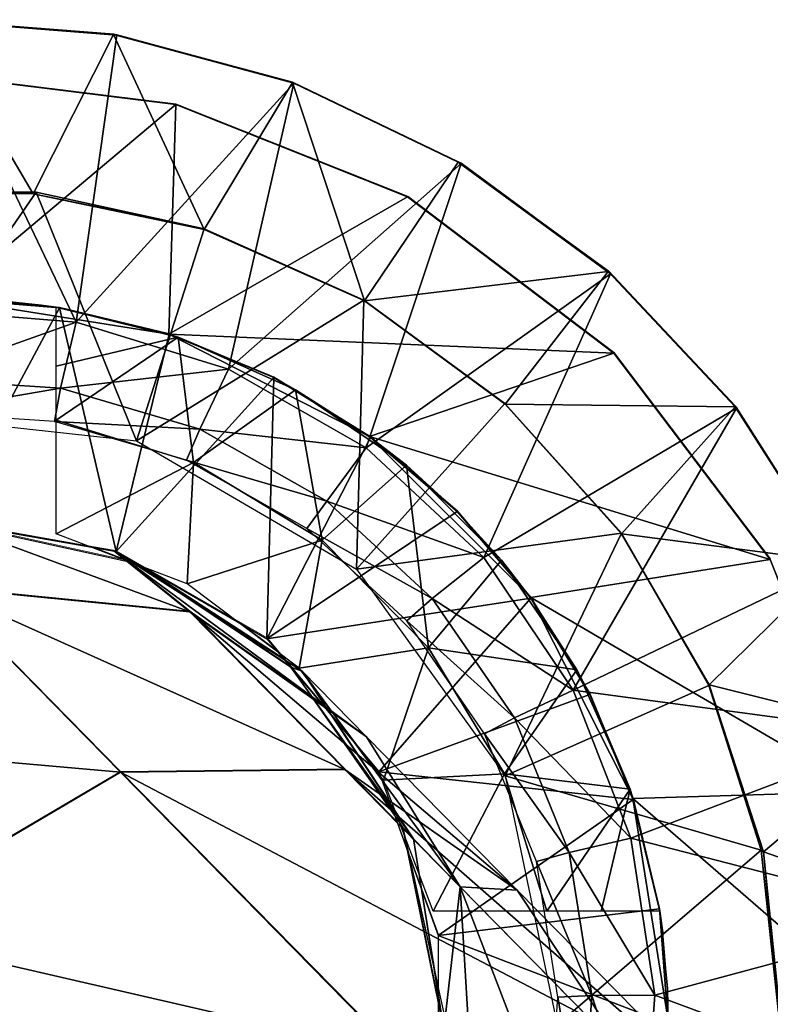
# Model space of a CAD drawing. Units: inches. Extents: x -6.3 to 6.3, y -11.3 to 6.9.
# Drawn here: x 2.6 to 2.9, y 6.6 to 6.9 of the extents above; entities that cross this region are included whole.
import ezdxf

# ---------------------------------------------------------------- set-up
doc = ezdxf.new("R2010")
doc.units = ezdxf.units.IN
doc.header["$MEASUREMENT"] = 0
for name, color, linetype in [('AFUWA-3-CNBK', 19, 'Continuous'), ('AFUWA-3-HNBK', 19, 'Continuous'), ('AFUWA-P', 2, 'Continuous')]:
    doc.layers.add(name, color=color, linetype=linetype)

# ---------------------------------------------------------------- blocks, each defined once
blk = doc.blocks.new('A$C00AF4834')
at = {"linetype": 'Continuous', "lineweight": 0}
for p, q in [((-7.93342, 9.52511), (-7.86879, 9.52013)), ((-7.86879, 9.52013), (-7.93342, 9.52511)), ((-7.80555, 9.50319), (-7.86879, 9.52013)), ((-7.80555, 9.50319), (-7.86879, 9.52013)), ((-7.86768, 9.51992), (-7.86879, 9.52013)), ((-7.84065, 9.51259), (-7.86768, 9.51992)), ((-7.84065, 9.51259), (-7.86768, 9.51992)), ((-7.84678, 9.4954), (-7.92845, 9.50552)), ((-7.84678, 9.4954), (-7.92845, 9.50552)), ((-7.74695, 9.47502), (-7.80555, 9.50319)), ((-7.74695, 9.47502), (-7.80555, 9.50319)), ((-7.80501, 9.50293), (-7.80501, 9.50293)), ((-7.84678, 9.4954), (-7.7648, 9.46277)), ((-7.7648, 9.46277), (-7.84678, 9.4954)), ((-7.69385, 9.43637), (-7.74695, 9.47502)), ((-7.74695, 9.47502), (-7.74587, 9.47451)), ((-7.69385, 9.43637), (-7.74695, 9.47502)), ((-7.7199, 9.45533), (-7.74587, 9.47451)), ((-7.7199, 9.45533), (-7.74587, 9.47451)), ((-7.69182, 9.40751), (-7.7648, 9.46277)), ((-7.69182, 9.40751), (-7.7648, 9.46277)), ((-7.69385, 9.43637), (-7.64894, 9.38853)), ((-7.69385, 9.43637), (-7.64894, 9.38853)), ((-7.69303, 9.4355), (-7.69304, 9.43551)), ((-7.88793, 9.42349), (-7.92845, 9.42678)), ((-7.88793, 9.42349), (-7.92845, 9.42678)), ((-7.88793, 9.42349), (-7.84914, 9.41417)), ((-7.84914, 9.41417), (-7.88793, 9.42349)), ((-7.88793, 9.42349), (-7.88793, 9.42349)), ((-7.84926, 9.41422), (-7.84955, 9.41426)), ((-7.84926, 9.41422), (-7.84955, 9.41426)), ((-7.84926, 9.41422), (-7.84917, 9.41417)), ((-7.84926, 9.41422), (-7.84917, 9.41417)), ((-7.84914, 9.41417), (-7.81216, 9.39884)), ((-7.81216, 9.39884), (-7.84914, 9.41417)), ((-7.84914, 9.41417), (-7.84914, 9.41417)), ((-7.63655, 9.33453), (-7.69182, 9.40751)), ((-7.69182, 9.40751), (-7.63655, 9.33453)), ((-7.77793, 9.37775), (-7.81216, 9.39884)), ((-7.77793, 9.37775), (-7.81216, 9.39884)), ((-7.81216, 9.39884), (-7.81216, 9.39884)), ((-7.81216, 9.39884), (-7.81216, 9.39884)), ((-7.64894, 9.38853), (-7.61388, 9.33388)), ((-7.64894, 9.38853), (-7.61388, 9.33388)), ((-7.64894, 9.38853), (-7.64854, 9.3881)), ((-7.62898, 9.35741), (-7.64854, 9.3881)), ((-7.64854, 9.3881), (-7.62898, 9.35741)), ((-7.77934, 9.37862), (-7.77823, 9.37805)), ((-7.77934, 9.37862), (-7.77823, 9.37805)), ((-7.77793, 9.37775), (-7.77915, 9.37852)), ((-7.77823, 9.37805), (-7.7779, 9.37772)), ((-7.7779, 9.37772), (-7.77823, 9.37805)), ((-7.74727, 9.35156), (-7.77793, 9.37775)), ((-7.74727, 9.35156), (-7.77793, 9.37775)), ((-7.77791, 9.37773), (-7.77793, 9.37775)), ((-7.72117, 9.32085), (-7.74727, 9.35156)), ((-7.74727, 9.35156), (-7.74727, 9.35156)), ((-7.74727, 9.35156), (-7.74727, 9.35156)), ((-7.72117, 9.32085), (-7.74727, 9.35156)), ((-7.86103, 9.33331), (-7.92845, 9.34804)), ((-7.92845, 9.34804), (-7.86789, 9.33737)), ((-7.86594, 9.33479), (-7.87686, 9.33895)), ((-7.86789, 9.33737), (-7.81454, 9.30657)), ((-7.86423, 9.33401), (-7.8418, 9.31601)), ((-7.85981, 9.33245), (-7.86349, 9.33385)), ((-7.86103, 9.33331), (-7.86219, 9.33397)), ((-7.86176, 9.33319), (-7.84247, 9.32086)), ((-7.86176, 9.33319), (-7.84247, 9.32086)), ((-7.86103, 9.33331), (-7.80613, 9.29649)), ((-7.86103, 9.33331), (-7.80823, 9.29905)), ((-7.8585, 9.33194), (-7.85953, 9.33234)), ((-7.93062, 9.32473), (-7.86639, 9.25937)), ((-7.8418, 9.31601), (-7.93062, 9.32473)), ((-7.72199, 9.32181), (-7.72128, 9.3211)), ((-7.72128, 9.3211), (-7.72199, 9.32181)), ((-7.72117, 9.32085), (-7.72167, 9.32149)), ((-7.72104, 9.32063), (-7.72128, 9.3211)), ((-7.72104, 9.32063), (-7.72128, 9.3211)), ((-7.72117, 9.32085), (-7.70034, 9.28685)), ((-7.70034, 9.28685), (-7.72117, 9.32085)), ((-7.72117, 9.32085), (-7.72106, 9.32068)), ((-7.8418, 9.31601), (-7.7983, 9.2853)), ((-7.8418, 9.31601), (-7.78704, 9.2603)), ((-7.82519, 9.31272), (-7.8103, 9.30151)), ((-7.77502, 9.25946), (-7.81454, 9.30657)), ((-7.80613, 9.29649), (-7.80607, 9.29647)), ((-7.80613, 9.29649), (-7.76938, 9.24397)), ((-7.68501, 9.24974), (-7.70034, 9.28685)), ((-7.70034, 9.28685), (-7.70034, 9.28685)), ((-7.68501, 9.24974), (-7.70034, 9.28685)), ((-7.70034, 9.28685), (-7.70034, 9.28685)), ((-7.79142, 9.279), (-7.77091, 9.24817)), ((-7.77091, 9.24817), (-7.79142, 9.279)), ((-7.77451, 9.25805), (-7.78032, 9.26577)), ((-7.96075, 9.20373), (-7.86639, 9.25937)), ((-7.78704, 9.2603), (-7.86639, 9.25937)), ((-7.76821, 9.15949), (-7.86639, 9.25937)), ((-7.76844, 9.24138), (-7.78704, 9.2603)), ((-7.75398, 9.20168), (-7.77502, 9.25946)), ((-7.68511, 9.25007), (-7.68529, 9.25043)), ((-7.68511, 9.25007), (-7.68529, 9.25043)), ((-7.68511, 9.25007), (-7.68509, 9.24993)), ((-7.68511, 9.25007), (-7.68509, 9.24993)), ((-7.68501, 9.24974), (-7.67572, 9.2111)), ((-7.68501, 9.24974), (-7.68501, 9.24974)), ((-7.67572, 9.2111), (-7.68501, 9.24974)), ((-7.76471, 9.23114), (-7.75398, 9.17837)), ((-7.76434, 9.23011), (-7.75398, 9.18312)), ((-7.75982, 9.2177), (-7.75515, 9.1884)), ((-7.75982, 9.2177), (-7.75515, 9.1884)), ((-7.67263, 9.17041), (-7.67572, 9.2111)), ((-7.67263, 9.17041), (-7.67572, 9.2111)), ((-7.67572, 9.2111), (-7.67572, 9.2111)), ((-7.75398, 9.20168), (-7.75398, 9.14007))]:
    blk.add_line(p, q, dxfattribs=at)

msp = doc.modelspace()

# ---------------------------------------------------------------- linework, layer by layer
at = {"layer": 'AFUWA-3-CNBK'}
for points in [[(2.58806, 6.85929, 9.26693), (2.64939, 6.85925, 9.26693), (2.61314, 6.92051, 9.26693)], [(2.6135, 6.92056, 8.28268), (2.66454, 6.81384, 8.28268), (2.60802, 6.81843, 8.28268)], [(2.67888, 6.91532, 8.28268), (2.6135, 6.92056, 8.28268), (2.61314, 6.92051, 9.26693)], [(2.61314, 6.92051, 9.26693), (2.67777, 6.91553, 9.26693), (2.67888, 6.91532, 8.28268)], [(2.67777, 6.91553, 9.26693), (2.61314, 6.92051, 9.26693), (2.64939, 6.85925, 9.26693)], [(2.66454, 6.81384, 8.28268), (2.6135, 6.92056, 8.28268), (2.67888, 6.91532, 8.28268)], [(2.67777, 6.91553, 9.26693), (2.64939, 6.85925, 9.26693), (2.7098, 6.84657, 9.26693)], [(2.74155, 6.89833, 8.28268), (2.66454, 6.81384, 8.28268), (2.67888, 6.91532, 8.28268)], [(2.67888, 6.91532, 8.28268), (2.67777, 6.91553, 9.26693), (2.74155, 6.89833, 8.28268)], [(2.74101, 6.89858, 9.26693), (2.74155, 6.89833, 8.28268), (2.67777, 6.91553, 9.26693)], [(2.74101, 6.89858, 9.26693), (2.67777, 6.91553, 9.26693), (2.7098, 6.84657, 9.26693)], [(2.61811, 6.90092, 19.42441), (2.61811, 6.82218, 19.42441), (2.69978, 6.8908, 19.42441)], [(2.69978, 6.8908, 14.85748), (2.61811, 6.82218, 14.85748), (2.61811, 6.90092, 14.85748)], [(2.69978, 6.8908, 19.42441), (2.61811, 6.90092, 14.85748), (2.61811, 6.90092, 19.42441)], [(2.69978, 6.8908, 19.42441), (2.69978, 6.8908, 14.85748), (2.61811, 6.90092, 14.85748)], [(2.66454, 6.81384, 8.28268), (2.74155, 6.89833, 8.28268), (2.71847, 6.79724, 8.28268)], [(2.7098, 6.84657, 9.26693), (2.76656, 6.82145, 9.26693), (2.74101, 6.89858, 9.26693)], [(2.71847, 6.79724, 8.28268), (2.74155, 6.89833, 8.28268), (2.80069, 6.8699, 8.28268)], [(2.74101, 6.89858, 9.26693), (2.80069, 6.8699, 8.28268), (2.74155, 6.89833, 8.28268)], [(2.80069, 6.8699, 8.28268), (2.74101, 6.89858, 9.26693), (2.79961, 6.87042, 9.26693)], [(2.79961, 6.87042, 9.26693), (2.74101, 6.89858, 9.26693), (2.76656, 6.82145, 9.26693)], [(2.6973, 6.80961, 19.42441), (2.69978, 6.8908, 19.42441), (2.61811, 6.82218, 19.42441)], [(2.6973, 6.80961, 14.85748), (2.61811, 6.82218, 14.85748), (2.69978, 6.8908, 14.85748)], [(2.6973, 6.80961, 19.42441), (2.78177, 6.85817, 19.42441), (2.69978, 6.8908, 19.42441)], [(2.6973, 6.80961, 14.85748), (2.69978, 6.8908, 14.85748), (2.78177, 6.85817, 14.85748)], [(2.78177, 6.85817, 19.42441), (2.78177, 6.85817, 14.85748), (2.69978, 6.8908, 14.85748)], [(2.78177, 6.85817, 19.42441), (2.69978, 6.8908, 14.85748), (2.69978, 6.8908, 19.42441)], [(2.71847, 6.79724, 8.28268), (2.80069, 6.8699, 8.28268), (2.76707, 6.76949, 8.28268)], [(2.85271, 6.83177, 9.26693), (2.79961, 6.87042, 9.26693), (2.76656, 6.82145, 9.26693)], [(2.85353, 6.8309, 8.28268), (2.76707, 6.76949, 8.28268), (2.80069, 6.8699, 8.28268)], [(2.85271, 6.83177, 9.26693), (2.85353, 6.8309, 8.28268), (2.79961, 6.87042, 9.26693)], [(2.79961, 6.87042, 9.26693), (2.85353, 6.8309, 8.28268), (2.80069, 6.8699, 8.28268)], [(2.58767, 6.85986, 9.13701), (2.65043, 6.85977, 9.13701), (2.58806, 6.85929, 9.26693)], [(2.65043, 6.85977, 9.13701), (2.58767, 6.85986, 9.13701), (2.59636, 6.78171, 9.13701)], [(2.64939, 6.85925, 9.26693), (2.58806, 6.85929, 9.26693), (2.65043, 6.85977, 9.13701)], [(2.68592, 6.77191, 9.13701), (2.65043, 6.85977, 9.13701), (2.59636, 6.78171, 9.13701)], [(2.64939, 6.85925, 9.26693), (2.65043, 6.85977, 9.13701), (2.7098, 6.84689, 9.13701)], [(2.7098, 6.84689, 9.13701), (2.7098, 6.84657, 9.26693), (2.64939, 6.85925, 9.26693)], [(2.7098, 6.84689, 9.13701), (2.65043, 6.85977, 9.13701), (2.68592, 6.77191, 9.13701)], [(2.6973, 6.80961, 19.42441), (2.85474, 6.8029, 19.42441), (2.78177, 6.85817, 19.42441)], [(2.85474, 6.8029, 14.85748), (2.6973, 6.80961, 14.85748), (2.78177, 6.85817, 14.85748)], [(2.85474, 6.8029, 19.42441), (2.78177, 6.85817, 14.85748), (2.78177, 6.85817, 19.42441)], [(2.85474, 6.8029, 14.85748), (2.78177, 6.85817, 14.85748), (2.85474, 6.8029, 19.42441)], [(2.76624, 6.82164, 9.13701), (2.7098, 6.84689, 9.13701), (2.68592, 6.77191, 9.13701)], [(2.76624, 6.82164, 9.13701), (2.7098, 6.84657, 9.26693), (2.7098, 6.84689, 9.13701)], [(2.7098, 6.84657, 9.26693), (2.76624, 6.82164, 9.13701), (2.76656, 6.82145, 9.26693)], [(2.81629, 6.7849, 9.26693), (2.85271, 6.83177, 9.26693), (2.76656, 6.82145, 9.26693)], [(2.76707, 6.76949, 8.28268), (2.85353, 6.8309, 8.28268), (2.80876, 6.73066, 8.28268)], [(2.80876, 6.73066, 8.28268), (2.85353, 6.8309, 8.28268), (2.89803, 6.78349, 8.28268)], [(2.89762, 6.78393, 9.26693), (2.85271, 6.83177, 9.26693), (2.81629, 6.7849, 9.26693)], [(2.85271, 6.83177, 9.26693), (2.89762, 6.78393, 9.26693), (2.89803, 6.78349, 8.28268)], [(2.89803, 6.78349, 8.28268), (2.85353, 6.8309, 8.28268), (2.85271, 6.83177, 9.26693)], [(2.6973, 6.80961, 19.42441), (2.61811, 6.82218, 14.85748), (2.6973, 6.80961, 14.85748)], [(2.6973, 6.80961, 19.42441), (2.61811, 6.82218, 19.42441), (2.61811, 6.82218, 14.85748)], [(2.76373, 6.72653, 9.13701), (2.76624, 6.82164, 9.13701), (2.68592, 6.77191, 9.13701)], [(2.76624, 6.82164, 9.13701), (2.76373, 6.72653, 9.13701), (2.81613, 6.78507, 9.13701)], [(2.76624, 6.82164, 9.13701), (2.81613, 6.78507, 9.13701), (2.76656, 6.82145, 9.26693)], [(2.81613, 6.78507, 9.13701), (2.81629, 6.7849, 9.26693), (2.76656, 6.82145, 9.26693)], [(2.66454, 6.81384, 8.28268), (2.60823, 6.79386, 8.32187), (2.60802, 6.81843, 8.28268)], [(2.66454, 6.81384, 8.28268), (2.65902, 6.79054, 8.32187), (2.60823, 6.79386, 8.32187)], [(2.66454, 6.81384, 8.28268), (2.71847, 6.79724, 8.28268), (2.65902, 6.79054, 8.32187)], [(2.6973, 6.80961, 14.85748), (2.76833, 6.77345, 14.85748), (2.76833, 6.77345, 19.42441)], [(2.6973, 6.80961, 19.42441), (2.6973, 6.80961, 14.85748), (2.76833, 6.77345, 19.42441)], [(2.85474, 6.8029, 19.42441), (2.6973, 6.80961, 19.42441), (2.76833, 6.77345, 19.42441)], [(2.76833, 6.77345, 14.85748), (2.6973, 6.80961, 14.85748), (2.85474, 6.8029, 14.85748)], [(2.91001, 6.72993, 19.42441), (2.85474, 6.8029, 19.42441), (2.76833, 6.77345, 19.42441)], [(2.85474, 6.8029, 14.85748), (2.91001, 6.72993, 14.85748), (2.76833, 6.77345, 14.85748)], [(2.91001, 6.72993, 19.42441), (2.85474, 6.8029, 14.85748), (2.85474, 6.8029, 19.42441)], [(2.91001, 6.72993, 14.85748), (2.85474, 6.8029, 14.85748), (2.91001, 6.72993, 19.42441)], [(2.70824, 6.77602, 8.32187), (2.65902, 6.79054, 8.32187), (2.71847, 6.79724, 8.28268)], [(2.71847, 6.79724, 8.28268), (2.76707, 6.76949, 8.28268), (2.70824, 6.77602, 8.32187)], [(2.60823, 6.79386, 8.32187), (2.65902, 6.79054, 8.32187), (2.60875, 6.78194, 8.44623)], [(2.60875, 6.78194, 8.44623), (2.65902, 6.79054, 8.32187), (2.65688, 6.77879, 8.44623)], [(2.65688, 6.77879, 8.44623), (2.65902, 6.79054, 8.32187), (2.70824, 6.77602, 8.32187)], [(2.85743, 6.73921, 9.13701), (2.81613, 6.78507, 9.13701), (2.76373, 6.72653, 9.13701)], [(2.81613, 6.78507, 9.13701), (2.85743, 6.73921, 9.13701), (2.81629, 6.7849, 9.26693)], [(2.85739, 6.73906, 9.26693), (2.89762, 6.78393, 9.26693), (2.81629, 6.7849, 9.26693)], [(2.85739, 6.73906, 9.26693), (2.81629, 6.7849, 9.26693), (2.85743, 6.73921, 9.13701)], [(2.89803, 6.78349, 8.28268), (2.84036, 6.68372, 8.28268), (2.80876, 6.73066, 8.28268)], [(2.84036, 6.68372, 8.28268), (2.89803, 6.78349, 8.28268), (2.93322, 6.72828, 8.28268)], [(2.89762, 6.78393, 9.26693), (2.85739, 6.73906, 9.26693), (2.93268, 6.72928, 9.26693)], [(2.93322, 6.72828, 8.28268), (2.89762, 6.78393, 9.26693), (2.93268, 6.72928, 9.26693)], [(2.89762, 6.78393, 9.26693), (2.93322, 6.72828, 8.28268), (2.89803, 6.78349, 8.28268)], [(2.70352, 6.76503, 8.44623), (2.65688, 6.77879, 8.44623), (2.70824, 6.77602, 8.32187)], [(2.70352, 6.76503, 8.44623), (2.70824, 6.77602, 8.32187), (2.75321, 6.75057, 8.32187)], [(2.76707, 6.76949, 8.28268), (2.75321, 6.75057, 8.32187), (2.70824, 6.77602, 8.32187)], [(2.76833, 6.77345, 19.42441), (2.76833, 6.77345, 14.85748), (2.82529, 6.71649, 19.42441)], [(2.76833, 6.77345, 14.85748), (2.82529, 6.71649, 14.85748), (2.82529, 6.71649, 19.42441)], [(2.82529, 6.71649, 19.42441), (2.91001, 6.72993, 19.42441), (2.76833, 6.77345, 19.42441)], [(2.91001, 6.72993, 14.85748), (2.82529, 6.71649, 14.85748), (2.76833, 6.77345, 14.85748)], [(2.75321, 6.75057, 8.32187), (2.76707, 6.76949, 8.28268), (2.80876, 6.73066, 8.28268)], [(2.75321, 6.75057, 8.32187), (2.74613, 6.74091, 8.44623), (2.70352, 6.76503, 8.44623)], [(2.75321, 6.75057, 8.32187), (2.79047, 6.71611, 8.32187), (2.74613, 6.74091, 8.44623)], [(2.80876, 6.73066, 8.28268), (2.79047, 6.71611, 8.32187), (2.75321, 6.75057, 8.32187)], [(2.74613, 6.74091, 8.44623), (2.79047, 6.71611, 8.32187), (2.78144, 6.70826, 8.44623)], [(2.85743, 6.73921, 9.13701), (2.76373, 6.72653, 9.13701), (2.8163, 6.65351, 9.13701)], [(2.85743, 6.73921, 9.13701), (2.8163, 6.65351, 9.13701), (2.88828, 6.68543, 9.13701)], [(2.88828, 6.68543, 9.13701), (2.85739, 6.73906, 9.26693), (2.85743, 6.73921, 9.13701)], [(2.88837, 6.68559, 9.26693), (2.93268, 6.72928, 9.26693), (2.85739, 6.73906, 9.26693)], [(2.85739, 6.73906, 9.26693), (2.88828, 6.68543, 9.13701), (2.88837, 6.68559, 9.26693)], [(2.79047, 6.71611, 8.32187), (2.80876, 6.73066, 8.28268), (2.84036, 6.68372, 8.28268)], [(2.82529, 6.71649, 19.42441), (2.94264, 6.64794, 19.42441), (2.91001, 6.72993, 19.42441)], [(2.82529, 6.71649, 14.85748), (2.91001, 6.72993, 14.85748), (2.94264, 6.64794, 14.85748)], [(2.93268, 6.72928, 9.26693), (2.88837, 6.68559, 9.26693), (2.95736, 6.6685, 9.26693)], [(2.91001, 6.72993, 14.85748), (2.94264, 6.64794, 19.42441), (2.94264, 6.64794, 14.85748)], [(2.91001, 6.72993, 14.85748), (2.91001, 6.72993, 19.42441), (2.94264, 6.64794, 19.42441)], [(2.95742, 6.66814, 8.28268), (2.84036, 6.68372, 8.28268), (2.93322, 6.72828, 8.28268)], [(2.79047, 6.71611, 8.32187), (2.81955, 6.674, 8.32187), (2.78144, 6.70826, 8.44623)], [(2.81955, 6.674, 8.32187), (2.79047, 6.71611, 8.32187), (2.84036, 6.68372, 8.28268)], [(2.82529, 6.71649, 14.85748), (2.86145, 6.64546, 19.42441), (2.82529, 6.71649, 19.42441)], [(2.82529, 6.71649, 14.85748), (2.86145, 6.64546, 14.85748), (2.86145, 6.64546, 19.42441)], [(2.94264, 6.64794, 19.42441), (2.82529, 6.71649, 19.42441), (2.86145, 6.64546, 19.42441)], [(2.86145, 6.64546, 14.85748), (2.82529, 6.71649, 14.85748), (2.94264, 6.64794, 14.85748)], [(2.80899, 6.66835, 8.44623), (2.78144, 6.70826, 8.44623), (2.81955, 6.674, 8.32187)], [(2.90684, 6.62723, 9.13701), (2.88828, 6.68543, 9.13701), (2.8163, 6.65351, 9.13701)], [(2.84036, 6.68372, 8.28268), (2.86071, 6.63141, 8.28268), (2.81955, 6.674, 8.32187)], [(2.84036, 6.68372, 8.28268), (2.95742, 6.66814, 8.28268), (2.86071, 6.63141, 8.28268)], [(2.88837, 6.68559, 9.26693), (2.88828, 6.68543, 9.13701), (2.90684, 6.62723, 9.13701)], [(2.90765, 6.62656, 9.26693), (2.95736, 6.6685, 9.26693), (2.88837, 6.68559, 9.26693)], [(2.90684, 6.62723, 9.13701), (2.90765, 6.62656, 9.26693), (2.88837, 6.68559, 9.26693)], [(2.83894, 6.62637, 8.32187), (2.80899, 6.66835, 8.44623), (2.81955, 6.674, 8.32187)], [(2.81955, 6.674, 8.32187), (2.86071, 6.63141, 8.28268), (2.83894, 6.62637, 8.32187)], [(2.80899, 6.66835, 8.44623), (2.83894, 6.62637, 8.32187), (2.82737, 6.62322, 8.44623)], [(2.86071, 6.63141, 8.28268), (2.95742, 6.66814, 8.28268), (2.97041, 6.60319, 8.28268)], [(2.97018, 6.60468, 9.26693), (2.95736, 6.6685, 9.26693), (2.90765, 6.62656, 9.26693)], [(2.83464, 6.56542, 9.13701), (2.90684, 6.62723, 9.13701), (2.8163, 6.65351, 9.13701)], [(2.94264, 6.64794, 19.42441), (2.86145, 6.64546, 19.42441), (2.95276, 6.56627, 19.42441)], [(2.95276, 6.56627, 14.85748), (2.86145, 6.64546, 14.85748), (2.94264, 6.64794, 14.85748)], [(2.87402, 6.56627, 19.42441), (2.86145, 6.64546, 14.85748), (2.87402, 6.56627, 14.85748)], [(2.87402, 6.56627, 19.42441), (2.86145, 6.64546, 19.42441), (2.86145, 6.64546, 14.85748)], [(2.86145, 6.64546, 19.42441), (2.87402, 6.56627, 19.42441), (2.95276, 6.56627, 19.42441)], [(2.95276, 6.56627, 14.85748), (2.87402, 6.56627, 14.85748), (2.86145, 6.64546, 14.85748)], [(2.86915, 6.57593, 8.28268), (2.83894, 6.62637, 8.32187), (2.86071, 6.63141, 8.28268)], [(2.86071, 6.63141, 8.28268), (2.97041, 6.60319, 8.28268), (2.86915, 6.57593, 8.28268)], [(2.82737, 6.62322, 8.44623), (2.83894, 6.62637, 8.32187), (2.84692, 6.57579, 8.32187)], [(2.83464, 6.56542, 9.13701), (2.91339, 6.5652, 9.13701), (2.90684, 6.62723, 9.13701)], [(2.86915, 6.57593, 8.28268), (2.84692, 6.57579, 8.32187), (2.83894, 6.62637, 8.32187)], [(2.90684, 6.62723, 9.13701), (2.91339, 6.5652, 9.13701), (2.90765, 6.62656, 9.26693)], [(2.90765, 6.62656, 9.26693), (2.91392, 6.56526, 9.26693), (2.97018, 6.60468, 9.26693)], [(2.91392, 6.56526, 9.26693), (2.90765, 6.62656, 9.26693), (2.91339, 6.5652, 9.13701)], [(2.84692, 6.57579, 8.32187), (2.83493, 6.57529, 8.44623), (2.82737, 6.62322, 8.44623)], [(2.97041, 6.60319, 8.28268), (2.97123, 6.53789, 8.28268), (2.86915, 6.57593, 8.28268)], [(2.83158, 6.52698, 8.44623), (2.83493, 6.57529, 8.44623), (2.84339, 6.5248, 8.32187)], [(2.84692, 6.57579, 8.32187), (2.84339, 6.5248, 8.32187), (2.83493, 6.57529, 8.44623)], [(2.84339, 6.5248, 8.32187), (2.84692, 6.57579, 8.32187), (2.86505, 6.5196, 8.28268)], [(2.84692, 6.57579, 8.32187), (2.86915, 6.57593, 8.28268), (2.86505, 6.5196, 8.28268)], [(2.86915, 6.57593, 8.28268), (2.97123, 6.53789, 8.28268), (2.86505, 6.5196, 8.28268)]]:
    msp.add_3dface(points, dxfattribs=at)
at = {"layer": 'AFUWA-3-HNBK'}
for points in [[(2.65863, 6.81889, 19.42442), (2.63779, 6.82142, 9.14356), (2.61811, 6.82218, 19.42442)], [(2.61811, 6.82218, 19.42442), (2.61811, 6.74344, 19.42442), (2.65863, 6.81889, 19.42442)], [(2.67867, 6.73277, 19.42442), (2.65863, 6.81889, 19.42442), (2.61811, 6.74344, 19.42442)], [(2.65218, 6.8199, 9.1292), (2.63779, 6.82142, 9.14356), (2.65863, 6.81889, 19.42442)], [(2.65863, 6.81889, 19.42442), (2.65748, 6.81913, 9.10945), (2.65218, 6.8199, 9.1292)], [(2.70066, 6.80859, 8.44016), (2.65748, 6.81913, 8.44016), (2.69743, 6.80956, 19.42442)], [(2.65748, 6.81913, 9.10945), (2.69743, 6.80956, 19.42442), (2.65748, 6.81913, 8.44016)], [(2.69743, 6.80956, 19.42442), (2.65748, 6.81913, 9.10945), (2.65863, 6.81889, 19.42442)], [(2.70066, 6.80859, 8.44016), (2.65748, 6.79836, 8.41966), (2.65748, 6.81913, 8.44016)], [(2.65863, 6.81889, 19.42442), (2.67867, 6.73277, 19.42442), (2.69743, 6.80956, 19.42442)], [(2.65748, 6.79836, 8.41966), (2.70066, 6.80859, 8.44016), (2.65748, 6.7792, 8.40079)], [(2.65748, 6.7792, 8.40079), (2.70066, 6.80859, 8.44016), (2.70605, 6.76423, 8.40079)], [(2.69743, 6.80956, 19.42442), (2.67867, 6.73277, 19.42442), (2.7344, 6.79424, 19.42442)], [(2.69743, 6.80956, 19.42442), (2.7344, 6.79424, 19.42442), (2.70066, 6.80859, 8.44016)], [(2.70066, 6.80859, 8.44016), (2.7344, 6.79424, 19.42442), (2.7421, 6.78996, 8.44016)], [(2.70605, 6.76423, 8.40079), (2.70066, 6.80859, 8.44016), (2.7421, 6.78996, 8.44016)], [(2.67867, 6.73277, 19.42442), (2.73202, 6.70196, 19.42442), (2.7344, 6.79424, 19.42442)], [(2.76863, 6.77314, 19.42442), (2.7344, 6.79424, 19.42442), (2.73202, 6.70196, 19.42442)], [(2.76863, 6.77314, 19.42442), (2.7421, 6.78996, 8.44016), (2.7344, 6.79424, 19.42442)], [(2.7421, 6.78996, 8.44016), (2.75149, 6.73681, 8.40079), (2.70605, 6.76423, 8.40079)], [(2.78131, 6.76336, 8.44016), (2.7421, 6.78996, 8.44016), (2.76863, 6.77314, 19.42442)], [(2.7421, 6.78996, 8.44016), (2.78131, 6.76336, 8.44016), (2.75149, 6.73681, 8.40079)], [(2.70605, 6.76423, 8.40079), (2.65748, 6.73901, 8.40079), (2.65748, 6.7792, 8.40079)], [(2.79929, 6.74695, 19.42442), (2.76863, 6.77314, 19.42442), (2.73202, 6.70196, 19.42442)], [(2.78131, 6.76336, 8.44016), (2.76863, 6.77314, 19.42442), (2.79929, 6.74695, 19.42442)], [(2.70605, 6.76423, 8.40079), (2.70378, 6.72134, 8.40079), (2.65748, 6.73901, 8.40079)], [(2.75149, 6.73681, 8.40079), (2.70378, 6.72134, 8.40079), (2.70605, 6.76423, 8.40079)], [(2.75149, 6.73681, 8.40079), (2.78131, 6.76336, 8.44016), (2.78916, 6.69868, 8.40079)], [(2.78131, 6.76336, 8.44016), (2.79929, 6.74695, 19.42442), (2.81491, 6.72975, 8.44016)], [(2.78916, 6.69868, 8.40079), (2.78131, 6.76336, 8.44016), (2.81491, 6.72975, 8.44016)], [(2.79929, 6.74695, 19.42442), (2.73202, 6.70196, 19.42442), (2.82539, 6.71625, 19.42442)], [(2.79929, 6.74695, 19.42442), (2.82539, 6.71625, 19.42442), (2.81491, 6.72975, 8.44016)], [(2.61594, 6.72012, 3.27694), (2.61811, 6.74344, 3.43594), (2.70476, 6.71141, 3.30414)], [(2.67773, 6.73311, 3.43594), (2.70476, 6.71141, 3.30414), (2.61811, 6.74344, 3.43594)], [(2.68553, 6.72871, 9.26693), (2.67773, 6.73311, 3.43594), (2.61811, 6.74344, 9.26693)], [(2.67773, 6.73311, 3.43594), (2.61811, 6.74344, 3.43594), (2.61811, 6.74344, 9.26693)], [(2.70378, 6.72134, 8.40079), (2.75149, 6.73681, 8.40079), (2.74339, 6.69155, 8.40079)], [(2.78916, 6.69868, 8.40079), (2.74339, 6.69155, 8.40079), (2.75149, 6.73681, 8.40079)], [(2.76722, 6.66731, 3.30588), (2.67773, 6.73311, 3.43594), (2.74446, 6.69046, 3.43594)], [(2.76722, 6.66731, 3.30588), (2.70476, 6.71141, 3.30414), (2.67773, 6.73311, 3.43594)], [(2.68553, 6.72871, 9.26693), (2.74446, 6.69046, 3.43594), (2.67773, 6.73311, 3.43594)], [(2.74446, 6.69046, 3.43594), (2.68553, 6.72871, 9.26693), (2.74043, 6.69188, 9.26693)], [(2.84158, 6.69101, 8.44016), (2.78916, 6.69868, 8.40079), (2.81491, 6.72975, 8.44016)], [(2.82539, 6.71625, 19.42442), (2.84158, 6.69101, 8.44016), (2.81491, 6.72975, 8.44016)], [(2.51702, 6.66912, 3.26385), (2.61594, 6.72012, 3.27694), (2.68018, 6.65477, 3.13035)], [(2.70476, 6.71141, 3.30414), (2.75953, 6.65569, 3.17936), (2.61594, 6.72012, 3.27694)], [(2.75953, 6.65569, 3.17936), (2.68018, 6.65477, 3.13035), (2.61594, 6.72012, 3.27694)], [(2.77154, 6.65485, 19.42442), (2.82539, 6.71625, 19.42442), (2.73202, 6.70196, 19.42442)], [(2.84622, 6.68224, 19.42442), (2.82539, 6.71625, 19.42442), (2.77154, 6.65485, 19.42442)], [(2.84158, 6.69101, 8.44016), (2.82539, 6.71625, 19.42442), (2.84622, 6.68224, 19.42442)], [(2.70476, 6.71141, 3.30414), (2.76722, 6.66731, 3.30588), (2.82051, 6.61309, 3.20035)], [(2.82051, 6.61309, 3.20035), (2.75953, 6.65569, 3.17936), (2.70476, 6.71141, 3.30414)], [(2.77318, 6.65195, 8.40079), (2.74339, 6.69155, 8.40079), (2.78916, 6.69868, 8.40079)], [(2.81607, 6.65421, 8.40079), (2.77318, 6.65195, 8.40079), (2.78916, 6.69868, 8.40079)], [(2.78916, 6.69868, 8.40079), (2.84158, 6.69101, 8.44016), (2.81607, 6.65421, 8.40079)], [(2.74043, 6.69188, 9.26693), (2.78009, 6.63521, 9.26693), (2.78385, 6.63124, 3.43594)], [(2.74043, 6.69188, 9.26693), (2.78385, 6.63124, 3.43594), (2.74446, 6.69046, 3.43594)], [(2.76722, 6.66731, 3.30588), (2.74446, 6.69046, 3.43594), (2.8003, 6.61421, 3.333)], [(2.78385, 6.63124, 3.43594), (2.8003, 6.61421, 3.333), (2.74446, 6.69046, 3.43594)], [(2.81607, 6.65421, 8.40079), (2.84158, 6.69101, 8.44016), (2.86043, 6.64882, 8.44016)], [(2.84158, 6.69101, 8.44016), (2.84622, 6.68224, 19.42442), (2.86043, 6.64882, 8.44016)], [(2.84622, 6.68224, 19.42442), (2.77154, 6.65485, 19.42442), (2.86155, 6.64513, 19.42442)], [(2.86155, 6.64513, 19.42442), (2.86043, 6.64882, 8.44016), (2.84622, 6.68224, 19.42442)], [(2.58581, 6.59913, 3.10675), (2.51702, 6.66912, 3.26385), (2.68018, 6.65477, 3.13035)], [(2.82051, 6.61309, 3.20035), (2.76722, 6.66731, 3.30588), (2.8003, 6.61421, 3.333)], [(2.84592, 6.5678, 3.07818), (2.68018, 6.65477, 3.13035), (2.75953, 6.65569, 3.17936)], [(2.75953, 6.65569, 3.17936), (2.82051, 6.61309, 3.20035), (2.89759, 6.53467, 3.12119)], [(2.89759, 6.53467, 3.12119), (2.84592, 6.5678, 3.07818), (2.75953, 6.65569, 3.17936)], [(2.77836, 6.55489, 3.01532), (2.58581, 6.59913, 3.10675), (2.68018, 6.65477, 3.13035)], [(2.68018, 6.65477, 3.13035), (2.84592, 6.5678, 3.07818), (2.77836, 6.55489, 3.01532)], [(2.79258, 6.59707, 19.42442), (2.86155, 6.64513, 19.42442), (2.77154, 6.65485, 19.42442)], [(2.79085, 6.60564, 8.40079), (2.77318, 6.65195, 8.40079), (2.81607, 6.65421, 8.40079)], [(2.79085, 6.60564, 8.40079), (2.81607, 6.65421, 8.40079), (2.83104, 6.60564, 8.40079)], [(2.86043, 6.64882, 8.44016), (2.83104, 6.60564, 8.40079), (2.81607, 6.65421, 8.40079)], [(2.8502, 6.60564, 8.41966), (2.83104, 6.60564, 8.40079), (2.86043, 6.64882, 8.44016)], [(2.87097, 6.60564, 8.44016), (2.8502, 6.60564, 8.41966), (2.86043, 6.64882, 8.44016)], [(2.87097, 6.60564, 8.44016), (2.86043, 6.64882, 8.44016), (2.86155, 6.64513, 19.42442)], [(2.86155, 6.64513, 19.42442), (2.79258, 6.59707, 19.42442), (2.87084, 6.6065, 19.42442)], [(2.86155, 6.64513, 19.42442), (2.87084, 6.6065, 19.42442), (2.87097, 6.60564, 9.10945)], [(2.87097, 6.60564, 8.44016), (2.86155, 6.64513, 19.42442), (2.87097, 6.60564, 9.10945)], [(2.7946, 6.56379, 3.43594), (2.78009, 6.63521, 9.26693), (2.79528, 6.56627, 9.26693)], [(2.78009, 6.63521, 9.26693), (2.7946, 6.56379, 3.43594), (2.78385, 6.63124, 3.43594)], [(2.7946, 6.56379, 3.43594), (2.8003, 6.61421, 3.333), (2.78385, 6.63124, 3.43594)], [(2.8003, 6.61421, 3.333), (2.7946, 6.56379, 3.43594), (2.80552, 6.52725, 3.366)], [(2.85996, 6.55352, 3.23023), (2.82051, 6.61309, 3.20035), (2.8003, 6.61421, 3.333)], [(2.85186, 6.48011, 3.28702), (2.8003, 6.61421, 3.333), (2.80552, 6.52725, 3.366)], [(2.85996, 6.55352, 3.23023), (2.8003, 6.61421, 3.333), (2.85186, 6.48011, 3.28702)], [(2.89759, 6.53467, 3.12119), (2.82051, 6.61309, 3.20035), (2.85996, 6.55352, 3.23023)], [(2.87084, 6.6065, 19.42442), (2.79258, 6.59707, 19.42442), (2.87394, 6.56581, 19.42442)], [(2.87373, 6.57841, 9.14691), (2.87202, 6.59813, 9.13259), (2.87084, 6.6065, 19.42442)], [(2.87202, 6.59813, 9.13259), (2.87097, 6.60564, 9.10945), (2.87084, 6.6065, 19.42442)], [(2.87373, 6.57841, 9.14691), (2.87084, 6.6065, 19.42442), (2.87394, 6.56581, 19.42442)], [(2.68967, 6.49347, 2.98505), (2.52856, 6.50574, 3.13035), (2.58581, 6.59913, 3.10675)], [(2.68967, 6.49347, 2.98505), (2.58581, 6.59913, 3.10675), (2.77836, 6.55489, 3.01532)], [(2.87394, 6.56581, 19.42442), (2.79258, 6.59707, 19.42442), (2.79258, 6.53547, 19.42442)], [(2.87394, 6.56581, 19.42442), (2.87373, 6.55411, 9.1469), (2.87373, 6.57841, 9.14691)]]:
    msp.add_3dface(points, dxfattribs=at)

# ---------------------------------------------------------------- block references
at = {"layer": 'AFUWA-P'}
msp.add_blockref('A$C00AF4834', (10.54661, -2.60432), dxfattribs=at)

doc.saveas('drawing.dxf')
